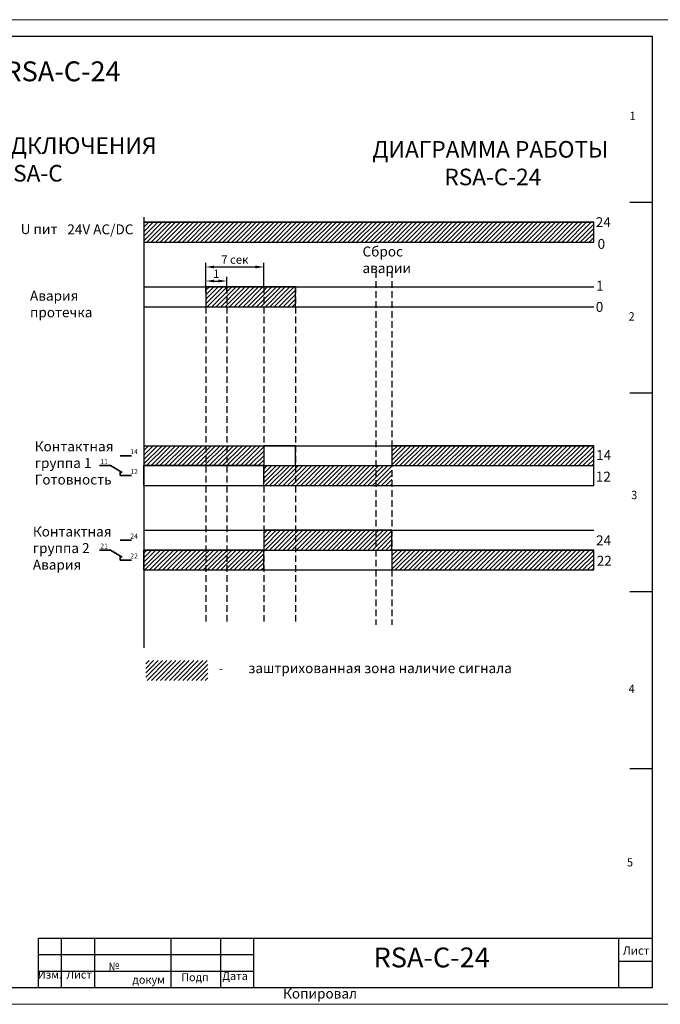
# Model space of a CAD drawing. Units: millimetres. Extents: x 0 to 840, y 0 to 297.
# Drawn here: x 224 to 418, y 0 to 297 of the extents above; entities that cross this region are included whole.
import ezdxf
from ezdxf.enums import TextEntityAlignment as Align

# ---------------------------------------------------------------- set-up
doc = ezdxf.new("R2010")
doc.units = ezdxf.units.MM
for name, pattern in [('JIS_02_2.0', [3, 2, -1]), ('K5LT_BASIC', [0]), ('K5LT_THIN', [0])]:
    doc.linetypes.add(name, pattern=pattern)
doc.layers.add('PDF _Текст', color=7, linetype='Continuous', true_color=0x231f20)
doc.styles.add('00 ТЭЛП 30', font='gost.shx', dxfattribs={"height": 3})
doc.styles.add('PDF Arial', font='Arial.ttf')
doc.styles.add('PDF Times New Roman', font='Times New Roman.ttf')
doc.styles.get("Standard").update_dxf_attribs({"font": 'Arial.ttf'})
doc.dimstyles.new('ISO-25', dxfattribs={"dimtxt": 2.5, "dimasz": 2.5, "dimexe": 1.25, "dimexo": 0.625, "dimtad": 1, "dimtxsty": 'Standard', "dimcen": 2.5, "dimadec": 0, "dimazin": 0, "dimtfac": 1, "dimtmove": 0, "dimatfit": 3, "dimfxl": 1, "dimarcsym": 0})
pattern_1 = [(45, (0.87765, 24.6699), (-0.6735192, 0.6735192), [])]

# ---------------------------------------------------------------- blocks, each defined once
blk = doc.blocks.new('*D31')
at = {"color": 0, "lineweight": -2, "transparency": 16777216}
for p, q in [((280.49, 217.05), (280.49, 223.66)), ((297.95, 217.05), (297.95, 223.66)), ((282.99, 222.41), (295.45, 222.41))]:
    blk.add_line(p, q, dxfattribs=at)
at = {"color": 0, "transparency": 16777216}
for points in [[(282.99, 222.83), (282.99, 221.99), (280.49, 222.41)], [(295.45, 222.83), (295.45, 221.99), (297.95, 222.41)]]:
    blk.add_solid(points, dxfattribs=at)
at = {"layer": 'Defpoints', "color": 0, "transparency": 16777216}
for p in [(297.95, 222.41), (280.49, 216.42), (297.95, 216.42)]:
    blk.add_point(p, dxfattribs=at)
at = {"color": 0, "transparency": 16777216, "insert": (289.22, 224.31), "char_height": 2.5, "attachment_point": 5}
blk.add_mtext('7 сек', dxfattribs=at)
blk = doc.blocks.new('*D30')
at = {"color": 0, "lineweight": -2, "transparency": 16777216}
for p, q in [((280.49, 214.71), (280.49, 219.42)), ((282.99, 218.17), (284.29, 218.17)), ((286.79, 215.07), (286.79, 219.42))]:
    blk.add_line(p, q, dxfattribs=at)
at = {"color": 0, "transparency": 16777216}
for points in [[(282.99, 218.59), (282.99, 217.75), (280.49, 218.17)], [(284.29, 218.59), (284.29, 217.75), (286.79, 218.17)]]:
    blk.add_solid(points, dxfattribs=at)
at = {"layer": 'Defpoints', "color": 0, "transparency": 16777216}
for p in [(286.79, 218.17), (280.49, 214.08), (286.79, 214.44)]:
    blk.add_point(p, dxfattribs=at)
at = {"color": 0, "transparency": 16777216, "insert": (283.64, 220.05), "char_height": 2.5, "width": 9.2536, "attachment_point": 5}
blk.add_mtext('1', dxfattribs=at)

msp = doc.modelspace()

# ---------------------------------------------------------------- hatches: boundary and pattern name
h = msp.add_hatch()
h.set_pattern_fill('ANSI31', color=256, scale=0.3)
h.set_pattern_definition(pattern_1)
h.paths.add_polyline_path([(261.768, 235.892), (261.768, 229.892), (336.551, 229.976), (336.551, 235.976)])
h = msp.add_hatch()
h.set_pattern_fill('ANSI31', color=256, scale=0.3)
h.set_pattern_definition(pattern_1)
h.paths.add_polyline_path([(336.551, 235.892), (336.551, 229.892), (397.416, 229.892), (397.416, 235.892)])
h = msp.add_hatch()
h.set_pattern_fill('ANSI31', color=256, scale=0.3)
h.set_pattern_definition([(45, (239.96415, 79.2063), (-0.673519, 0.673519), [])])
h.paths.add_polyline_path([(307.497, 210.422), (307.497, 216.422), (280.488, 216.422), (280.488, 210.422)])
h = msp.add_hatch()
h.set_pattern_fill('ANSI31', color=256, scale=0.3)
h.set_pattern_definition(pattern_1)
h.paths.add_polyline_path([(297.946, 162.481), (297.946, 168.481), (261.768, 168.481), (261.768, 162.481)])
h = msp.add_hatch()
h.set_pattern_fill('ANSI31', color=256, scale=0.3)
h.set_pattern_definition([(45, (0.1672, 12.2764), (-0.6735192, 0.6735192), [])])
h.paths.add_polyline_path([(350.403, 168.481), (336.551, 168.481), (336.551, 162.481), (350.403, 162.481)])
h.paths.add_polyline_path([(356.071, 168.481), (350.403, 168.481), (350.403, 162.481), (356.071, 162.481)])
h.paths.add_polyline_path([(361.739, 168.481), (356.071, 168.481), (356.071, 162.481), (361.739, 162.481)])
h.paths.add_polyline_path([(367.861, 168.481), (361.739, 168.481), (361.739, 162.481), (367.861, 162.481)])
h.paths.add_polyline_path([(397.416, 168.481), (367.861, 168.481), (367.861, 162.481), (397.416, 162.481)])
h = msp.add_hatch()
h.set_pattern_fill('ANSI31', color=256, scale=0.3)
h.set_pattern_definition(pattern_1)
h.paths.add_polyline_path([(307.497, 162.451), (297.946, 162.481), (297.946, 156.481), (307.497, 156.481)])
h.paths.add_polyline_path([(331.289, 162.481), (307.497, 162.481), (307.497, 156.481), (331.289, 156.481)])
h.paths.add_polyline_path([(336.551, 162.481), (331.289, 162.481), (331.289, 156.481), (336.551, 156.481)])
h = msp.add_hatch()
h.set_pattern_fill('ANSI31', color=256, scale=0.3)
h.set_pattern_definition([(45, (0.87765, 5.1994), (-0.6735192, 0.6735192), [])])
h.paths.add_polyline_path([(307.497, 142.981), (297.946, 143.01), (297.946, 137.01), (307.497, 137.01)])
h.paths.add_polyline_path([(331.289, 143.01), (307.497, 143.01), (307.497, 137.01), (331.289, 137.01)])
h.paths.add_polyline_path([(336.551, 143.01), (331.289, 143.01), (331.289, 137.01), (336.551, 137.01)])
h = msp.add_hatch()
h.set_pattern_fill('ANSI31', color=256, scale=0.3)
h.set_pattern_definition(pattern_1)
h.paths.add_polyline_path([(297.946, 137.01), (261.768, 137.01), (261.768, 131.01), (297.946, 131.01)])
h = msp.add_hatch()
h.set_pattern_fill('ANSI31', color=256, scale=0.3)
h.set_pattern_definition([(45, (0.1672, -19.1941), (-0.6735192, 0.6735192), [])])
h.paths.add_polyline_path([(350.403, 137.01), (336.551, 137.01), (336.551, 131.01), (350.403, 131.01)])
h.paths.add_polyline_path([(356.071, 137.01), (350.403, 137.01), (350.403, 131.01), (356.071, 131.01)])
h.paths.add_polyline_path([(361.739, 137.01), (356.071, 137.01), (356.071, 131.01), (361.739, 131.01)])
h.paths.add_polyline_path([(367.861, 137.01), (361.739, 137.01), (361.739, 131.01), (367.861, 131.01)])
h.paths.add_polyline_path([(397.416, 137.01), (367.861, 137.01), (367.861, 131.01), (397.416, 131.01)])
h = msp.add_hatch()
h.set_pattern_fill('ANGLE', color=256)
h.set_pattern_definition([(0, (0.167, 12.2764), (0, 6.985), [5.08, -1.905]), (90, (0.167, 12.2764), (-6.985, 4e-16), [5.08, -1.905])])
h.paths.add_polyline_path([(350.403, 131.01), (356.071, 131.01), (356.071, 137.01), (350.403, 137.01)])
h = msp.add_hatch()
h.set_pattern_fill('ANSI31', color=256, scale=0.3)
h.set_pattern_definition([(45, (1.5222, -8.6833), (-0.6735192, 0.6735192), [])])
h.paths.add_polyline_path([(281.132, 103.657), (262.413, 103.657), (262.413, 97.657), (281.132, 97.657)])

# ---------------------------------------------------------------- linework, layer by layer
at = {"color": 7, "linetype": 'K5LT_THIN', "lineweight": 18}
for p, q in [((0, 297), (420, 297)), ((420, 0), (0, 0))]:
    msp.add_line(p, q, dxfattribs=at)
at = {"color": 7, "linetype": 'K5LT_BASIC'}
for p, q in [((20, 292), (415, 292)), ((415, 292), (415, 5)), ((408.266, 241.926), (414.874, 241.926)), ((408.266, 184.49), (414.874, 184.49)), ((408.266, 124.512), (414.874, 124.512)), ((408.266, 71.141), (414.874, 71.141)), ((230, 20), (415, 20)), ((230, 5), (230, 20)), ((237, 5), (237, 20)), ((247, 5), (247, 20)), ((270, 5), (270, 20)), ((285, 5), (285, 20)), ((295, 5), (295, 20)), ((405, 5), (405, 20)), ((405, 13), (415, 13)), ((230, 10), (237, 10)), ((237, 10), (247, 10)), ((247, 10), (270, 10)), ((270, 10), (285, 10)), ((285, 10), (295, 10)), ((415, 5), (20, 5))]:
    msp.add_line(p, q, dxfattribs=at)
at = {"lineweight": 30}
for p, q in [((261.768, 237.445), (261.768, 107.556)), ((261.768, 229.892), (397.416, 229.892)), ((261.768, 210.422), (397.416, 210.422)), ((261.768, 162.481), (397.416, 162.481)), ((261.768, 156.481), (261.768, 162.481)), ((261.768, 137.01), (397.416, 137.01)), ((261.768, 131.01), (261.768, 137.01))]:
    msp.add_line(p, q, dxfattribs=at)
for p, q in [((261.768, 235.892), (397.416, 235.892)), ((280.488, 216.422), (280.488, 218.222)), ((297.946, 216.422), (297.946, 218.222)), ((261.768, 216.422), (397.416, 216.422)), ((261.768, 168.481), (397.416, 168.481)), ((397.416, 156.481), (397.416, 162.481)), ((261.768, 156.481), (397.416, 156.481)), ((261.768, 143.01), (397.416, 143.01)), ((261.768, 131.01), (397.416, 131.01))]:
    msp.add_line(p, q)
at = {"linetype": 'JIS_02_2.0'}
for p, q in [((331.738, 221.092), (331.738, 114.481)), ((336.551, 221.092), (336.551, 114.481)), ((280.488, 216.422), (280.488, 114.481)), ((286.786, 216.422), (286.786, 114.481)), ((297.946, 216.422), (297.946, 114.481)), ((307.497, 216.422), (307.497, 114.481))]:
    msp.add_line(p, q, dxfattribs=at)
at = {"lineweight": 35}
for p, q in [((254.684, 165.481), (258.057, 165.481)), ((251.789, 162.481), (248.41, 162.481)), ((251.789, 162.481), (255.259, 160.382)), ((254.684, 159.481), (254.684, 160.681)), ((254.684, 159.481), (258.057, 159.481)), ((254.684, 140.01), (258.057, 140.01)), ((251.789, 137.01), (248.41, 137.01)), ((251.789, 137.01), (255.259, 134.911)), ((254.684, 134.01), (254.684, 135.21)), ((254.684, 134.01), (258.057, 134.01))]:
    msp.add_line(p, q, dxfattribs=at)
at = {"color": 7, "linetype": 'K5LT_THIN'}
msp.add_line((230, 15), (295, 15), dxfattribs=at)
for points in [[(261.768, 229.892), (397.416, 229.892), (397.416, 235.892), (261.768, 235.892)], [(280.488, 210.422), (307.497, 210.422), (307.497, 216.422), (280.488, 216.422)], [(297.946, 162.481), (307.497, 162.451), (307.497, 168.451), (297.946, 168.481)], [(336.551, 162.481), (397.416, 162.481), (397.416, 168.481), (336.551, 168.481)], [(261.768, 156.481), (297.946, 156.481), (297.946, 162.481), (261.768, 162.481)], [(297.946, 137.01), (336.551, 136.976), (336.551, 142.976), (297.946, 143.01)], [(261.768, 131.01), (297.946, 131.01), (297.946, 137.01), (261.768, 137.01)], [(336.551, 131.01), (397.416, 131.01), (397.416, 137.01), (336.551, 137.01)]]:
    msp.add_lwpolyline(points, close=True)

# ---------------------------------------------------------------- texts
at = {"color": 7, "lineweight": 25, "style": '00 ТЭЛП 30'}
msp.add_text('Лист', height=2.5, dxfattribs=at).set_placement((410.224, 16.224), align=Align.MIDDLE_CENTER)
at = {"attachment_point": 7, "style": 'PDF Arial'}
for s, insert, char_height in [('РЕЛЕ КОНТРОЛЯ ПРОТЕЧКИ  RSA-C-24', (103.596, 276.549), 6), ('\\pxqc;СХЕМА ПОДКЛЮЧЕНИЯ \\P RSA-C', (187.048, 248.183), 5), ('\\pxqc;ДИАГРАММА РАБОТЫ\\P RSA-C-24', (330.323, 247.059), 5), ('RSA-C-24', (331.048, 9.257), 6)]:
    msp.add_mtext(s, dxfattribs=dict(at, insert=insert, char_height=char_height))
at = {"color": 7, "char_height": 2.5, "attachment_point": 1, "style": 'PDF Times New Roman'}
for s, insert in [('{\\W0.965;1}', (408.222, 269.208)), ('{\\W0.965;2}', (407.954, 208.764)), ('{\\W0.965;3}', (408.717, 154.885)), ('{\\W0.965;4}', (407.954, 96.432)), ('{\\W0.965;5}', (407.446, 44.078))]:
    msp.add_mtext(s, dxfattribs=dict(at, insert=insert))
at = {"attachment_point": 1}
for s, width, heights, insert, char_height in [('U пит', 27.15012, [0], (224.667, 235.335), 3), ('24V AC/DC', 23.54624, [6.639], (238.722, 235.256), 3), ('24', 16.25999, [0], (398.039, 237.421), 3), ('Сброс\\Pаварии', 27.15012, [0], (327.721, 228.572), 3), ('0', 22.06146, [0], (398.592, 230.876), 3), ('1', 22.06146, [0], (398.149, 218.243), 3), ('Авария протечка', 33.08612, [7.185], (227.473, 215.235), 3), ('0', 22.06146, [0], (398.042, 211.861), 3), ('Контактная\\Pгруппа 1\\PГотовность', 19.38024, [0], (228.91, 169.79), 3), ('14', 2.86041, [0], (257.723, 167.447), 1.5), ('14', 2.86041, [0], (398.158, 167.16), 3), ('11', 2.86041, [0], (248.685, 164.447), 1.5), ('12', 2.86041, [0], (257.723, 161.447), 1.5), ('12', 2.86041, [1.086], (398.06, 160.671), 3), ('Контактная\\Pгруппа 2\\PАвария', 19.38024, [0], (228.339, 144.109), 3), ('24', 2.86041, [0], (257.723, 141.976), 1.5), ('24', 2.86041, [0], (398.138, 141.451), 3), ('21', 2.86041, [0], (248.685, 138.977), 1.5), ('22', 2.86041, [0], (257.723, 135.976), 1.5), ('22', 2.86041, [3.012], (398.324, 135.281), 3), ('\\pxi-3,l4,t4;-^Iзаштрихованная зона наличие сигнала', 95.24785, [0], (281.333, 102.892), 3)]:
    msp.add_mtext_dynamic_manual_height_columns(s, width=width, gutter_width=7.5, heights=heights, dxfattribs=dict(at, insert=insert, char_height=char_height))
at = {"layer": 'PDF _Текст', "color": 7, "attachment_point": 7, "style": 'PDF Times New Roman'}
for s, insert, char_height in [('\\pxi-3,l4,t4;№^Iдокум', (248.75, 6.223), 2.4), ('Изм.', (229.816, 7.014), 2.4), ('Лист', (238.429, 7.014), 2.4), ('Подп', (273.057, 6.223), 2.4), ('Дата', (285.433, 6.618), 2.4), ('Копировал', (303.77, 0.813), 3)]:
    msp.add_mtext(s, dxfattribs=dict(at, insert=insert, char_height=char_height))

# ---------------------------------------------------------------- dimensions: what is measured, and where the dimension line sits
dim = msp.add_linear_dim(base=(297.946, 222.411), p1=(280.488, 216.422), p2=(297.946, 216.422), text='7 сек', dimstyle='ISO-25')
dim.commit()
dim.dimension.update_dxf_attribs({"geometry": '*D31', "text_midpoint": (289.217, 222.411), "dimtype": 160})
dim = msp.add_linear_dim(base=(286.786, 218.172), p1=(280.488, 214.085), p2=(286.786, 214.442), text='1', dimstyle='ISO-25')
dim.commit()
dim.dimension.update_dxf_attribs({"geometry": '*D30', "text_midpoint": (283.637, 220.052)})

doc.saveas('drawing.dxf')
